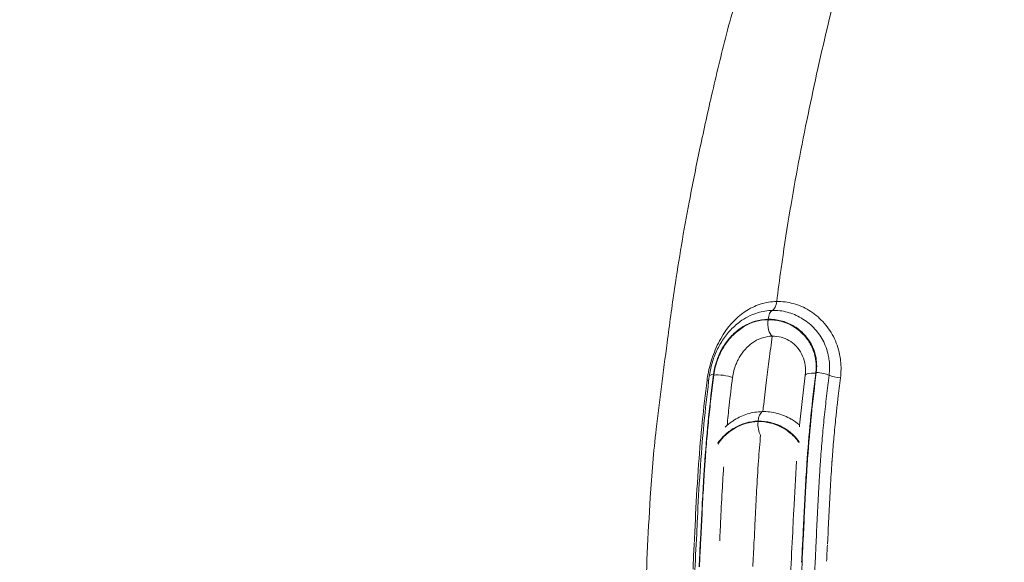
# Model space of a CAD drawing. Units: millimetres. Extents: x 2231 to 71687, y 2602 to 16139.
# Drawn here: x 6795 to 7095, y 7664 to 7829 of the extents above; entities that cross this region are included whole.
import ezdxf

# ---------------------------------------------------------------- set-up
doc = ezdxf.new("R2010")
doc.units = ezdxf.units.MM
doc.styles.get("Standard").update_dxf_attribs({"font": 'arial.ttf'})
doc.dimstyles.get("Standard").update_dxf_attribs({"dimtxt": 0.18, "dimasz": 0.18, "dimexe": 0.18, "dimexo": 0.0625, "dimgap": 0.09, "dimtad": 0, "dimtih": 1, "dimtoh": 1, "dimdec": 4, "dimzin": 0, "dimdsep": 46, "dimtxsty": 'Standard', "dimcen": 0.09, "dimadec": 0, "dimazin": 0, "dimtfac": 1, "dimtdec": 4, "dimtofl": 0, "dimtmove": 0, "dimatfit": 3, "dimfxl": 1, "dimtolj": 1, "dimtzin": 0, "dimarcsym": 0})

# ---------------------------------------------------------------- blocks, each defined once
blk = doc.blocks.new('*D9')
at = {"color": 0, "lineweight": -2, "transparency": 16777216}
for p, q in [((3247.52, 15249.18), (3247.52, 15289.36)), ((3647.52, 15289.18), (24657.75, 15289.18)), ((25057.75, 15249.18), (25057.75, 15289.36))]:
    blk.add_line(p, q, dxfattribs=at)
at = {"color": 0, "transparency": 16777216}
for points in [[(3647.52, 15355.85), (3647.52, 15222.51), (3247.52, 15289.18)], [(24657.75, 15355.85), (24657.75, 15222.51), (25057.75, 15289.18)]]:
    blk.add_solid(points, dxfattribs=at)
at = {"layer": 'Defpoints', "color": 0, "transparency": 16777216}
for p in [(25057.75, 15289.18), (3247.52, 8797.13), (25057.75, 5272.34)]:
    blk.add_point(p, dxfattribs=at)
at = {"color": 0, "lineweight": 15, "transparency": 16777216, "insert": (14152.63, 15745.52), "char_height": 600, "attachment_point": 5}
blk.add_mtext('\\A1;2180', dxfattribs=at)
blk = doc.blocks.new('*D10')
at = {"color": 0, "lineweight": -2, "transparency": 16777216}
for p, q in [((3120.82, 15189.25), (3080.64, 15189.25)), ((3080.82, 14789.25), (3080.82, 3002.45)), ((3120.82, 2602.45), (3080.64, 2602.45))]:
    blk.add_line(p, q, dxfattribs=at)
at = {"color": 0, "transparency": 16777216}
for points in [[(3014.16, 14789.25), (3147.49, 14789.25), (3080.82, 15189.25)], [(3014.16, 3002.45), (3147.49, 3002.45), (3080.82, 2602.45)]]:
    blk.add_solid(points, dxfattribs=at)
at = {"layer": 'Defpoints', "color": 0, "transparency": 16777216}
for p in [(13572.9, 15189.25), (3080.82, 2602.45), (20241.9, 2602.45)]:
    blk.add_point(p, dxfattribs=at)
at = {"color": 0, "lineweight": 15, "transparency": 16777216, "insert": (2624.48, 8895.85), "char_height": 600, "attachment_point": 5, "rotation": 90}
blk.add_mtext('\\A1;1260', dxfattribs=at)

msp = doc.modelspace()

# ---------------------------------------------------------------- linework, layer by layer
at = {"color": 0, "linetype": 'Continuous', "lineweight": 0}
for p, q in [((7022.99085, 7737.43514), (7023.00733, 7737.56347)), ((7019.96566, 7706.45591), (7019.97807, 7706.58664))]:
    msp.add_line(p, q, dxfattribs=at)
for centre, major_axis, ratio, start_param, end_param in [((7024.77971, 7736.37476), (-0.07441, 3.99931), 0.459436052, 0.211758539, 1.260471949), ((7024.76324, 7736.24648), (0.07441, -3.99931), 0.459436052, -1.881107598, -0.310554981), ((7001.45618, 7720.02846), (3.96841, -0.50169), 0.26774171, -0.685334929, -0.435324447), ((7009.10302, 7719.71425), (-3.96833, 0.50236), 0.268230621, -0.796686677, -0.00064619), ((7009.16099, 7719.48268), (-3.96853, 0.50073), 0.26763089, -2.402410108, -0.798806316), ((7038.26022, 7720.02409), (-3.96849, 0.50109), 0.267585393, -1.348699219, 0.000316686), ((7021.77981, 7705.65867), (-0.07442, 3.99931), 0.459507591, 0.27937419, 1.328087601), ((7021.7674, 7705.52799), (0.07442, -3.99931), 0.459507591, -1.813491947, -0.6622229), ((7006.61687, 7688.84939), (-3.98188, 0.37167), 0.210475667, -0.671470353, -0.671339632), ((7035.78294, 7689.14141), (-1.08733, 0.91848), 0.000009137, -0.00001148, 0.000010241), ((7006.68317, 7688.61344), (2.58085, 0.41089), 0.000003211, 0.000007169, 0.000033351)]:
    msp.add_ellipse(centre, major_axis=major_axis, ratio=ratio, start_param=start_param, end_param=end_param, dxfattribs=at)
at = {"color": 0, "linetype": 'Continuous', "lineweight": 0, "extrusion": (0, 0, -1)}
for centre, major_axis, ratio, start_param, end_param in [((7023.86184, 7744.18034), (0.07441, -3.99931), 0.459436052, -1.256361934, -0.211758587), ((7038.4089, 7720.25951), (3.96833, -0.50236), 0.268230621, -1.790983374, -0.687194631), ((7044.71513, 7720.83332), (-3.96851, 0.50097), 0.267834124, -1.679473648, -0.687100681), ((7020.62323, 7713.32831), (0.07442, -3.99931), 0.459507591, -0.404519759, -0.279374239), ((7042.21724, 7689.87056), (-3.98307, 0.37), 0.210070632, -1.560509399, -1.560364369)]:
    msp.add_ellipse(centre, major_axis=major_axis, ratio=ratio, start_param=start_param, end_param=end_param, dxfattribs=at)
at = {"color": 0, "linetype": 'Continuous', "lineweight": 0}
for points, knots in [([(7025.6315, 7742.97642), (7026.05272, 7746.2), (7026.5007, 7749.5584), (7028.47031, 7763.71282), (7030.1602, 7773.84), (7033.78825, 7793.37473), (7035.75069, 7802.88494), (7039.87427, 7821.50483), (7042.21207, 7831.75126), (7048.00433, 7853.60618), (7050.88204, 7862.52914), (7053.25284, 7869.82408)], [71.358222564, 71.358222564, 71.358222564, 71.358222564, 72.226734874, 72.226734874, 74.883800925, 74.883800925, 77.615100982, 77.615100982, 80.432901543, 80.432901543, 83.364794091, 83.364794091, 83.364794091, 83.364794091]), ([(6985.12332, 7616.97843), (6985.00781, 7623.36118), (6984.98582, 7629.74876), (6985.19477, 7641.03679), (6985.35487, 7645.94979), (6985.76714, 7656.05323), (6986.03462, 7661.23748), (6986.54464, 7672.0799), (6986.81373, 7677.73337), (6987.6105, 7690.35443), (6988.2068, 7697.32582), (6989.46507, 7708.52072), (6990.00732, 7712.82575), (6991.15644, 7721.54983), (6991.73167, 7725.98116), (6993.03519, 7735.95048), (6993.77317, 7741.46486), (6995.88471, 7755.80955), (6997.37777, 7764.54149), (6999.98341, 7778.30821), (7001.01014, 7783.43634), (7003.27994, 7794.25092), (7004.53401, 7799.91444), (7007.25729, 7811.80793), (7008.75151, 7818.04935), (7012.10509, 7830.95165), (7014.02279, 7837.62461), (7017.07552, 7847.46815), (7018.17794, 7850.8971), (7019.23209, 7854.16684)], [428.107927882, 428.107927882, 428.107927882, 428.107927882, 447.250861224, 447.250861224, 462.049435179, 462.049435179, 477.765910521, 477.765910521, 494.859061699, 494.859061699, 516.073667837, 516.073667837, 529.491656242, 529.491656242, 543.48497585, 543.48497585, 560.796114119, 560.796114119, 588.715773918, 588.715773918, 605.516033385, 605.516033385, 624.440513201, 624.440513201, 645.46371013, 645.46371013, 668.424637777, 668.424637777, 680.705614318, 680.705614318, 680.705614318, 680.705614318]), ([(7045.01218, 7719.72235), (7045.23271, 7721.46506), (7045.25025, 7723.22595), (7044.98974, 7725.60151), (7044.8903, 7726.25466), (7044.37576, 7728.78071), (7043.08778, 7732.42544), (7039.82434, 7737.03231), (7035.59236, 7740.47708), (7030.71573, 7742.57926), (7027.31646, 7743.00729), (7025.63219, 7742.97595)], [0, 0, 0, 0, 0.552916308, 0.552916308, 0.757621078, 0.757621078, 1.364326933, 1.971032789, 2.577738644, 3.1844445, 3.791150356, 3.791150356, 3.791150356, 3.791150356]), ([(7025.63219, 7742.97595), (7023.9509, 7742.94467), (7020.57016, 7742.38177), (7014.33581, 7739.36132), (7009.26577, 7733.62988), (7006.81856, 7728.09101), (7005.92784, 7725.53449), (7005.72099, 7724.88045), (7005.02474, 7722.46025), (7004.6635, 7720.71015), (7004.44353, 7718.96755)], [0, 0, 0, 0, 0.605632677, 1.211265353, 2.422530706, 3.028163383, 3.028163383, 3.232308238, 3.232308238, 3.785194724, 3.785194724, 3.785194724, 3.785194724]), ([(7017.53434, 7738.66103), (7018.28311, 7739.01637), (7019.05281, 7739.315), (7019.8386, 7739.55595), (7021.29819, 7740.00349), (7022.81483, 7740.24923), (7024.3208, 7740.27725)], [-0.9316819026, -0.9316819026, -0.9316819026, -0.9316819026, -0.6056326766, -0.6056326766, -0.6056326766, -0.0000014998, -0.0000014998, -0.0000014998, -0.0000014998]), ([(7024.32081, 7740.27726), (7025.82946, 7740.30533), (7027.34892, 7740.123), (7028.83225, 7739.73278), (7028.83928, 7739.73093), (7028.84631, 7739.72908), (7028.85333, 7739.72722), (7030.32929, 7739.33688), (7031.76874, 7738.7382), (7033.11017, 7737.95234), (7033.11625, 7737.94878), (7033.12234, 7737.94521), (7033.12842, 7737.94164), (7034.46926, 7737.15391), (7035.7131, 7736.18097), (7036.81241, 7735.04711), (7036.82116, 7735.03808), (7036.82991, 7735.02904), (7036.83864, 7735.01999), (7037.93186, 7733.88746), (7038.87949, 7732.59476), (7039.63795, 7731.19029), (7040.40248, 7729.77459), (7040.9741, 7728.24445), (7041.31761, 7726.65491), (7041.43351, 7726.1186), (7041.52351, 7725.57555), (7041.58757, 7725.02927), (7041.76061, 7723.55376), (7041.75135, 7722.04466), (7041.56197, 7720.54644)], [-3.791150356, -3.791150356, -3.791150356, -3.791150356, -3.1844445, -3.1844445, -3.1844445, -3.181569538, -3.181569538, -3.181569538, -2.577738644, -2.577738644, -2.577738644, -2.574998912, -2.574998912, -2.574998912, -1.971032789, -1.971032789, -1.971032789, -1.966223645, -1.966223645, -1.966223645, -1.364326933, -1.364326933, -1.364326933, -0.757621078, -0.757621078, -0.757621078, -0.552916308, -0.552916308, -0.552916308, -0.000003006, -0.000003006, -0.000003006, -0.000003006]), ([(7005.13504, 7720.21745), (7005.30382, 7721.55049), (7005.58348, 7722.89458), (7006.35373, 7725.53275), (7006.84939, 7726.83962), (7008.02367, 7729.32597), (7008.70586, 7730.51878), (7010.24008, 7732.74141), (7011.09897, 7733.78291), (7012.97003, 7735.66848), (7013.99192, 7736.52127), (7015.86085, 7737.78638), (7016.68559, 7738.25855), (7017.53434, 7738.66103)], [0, 0, 0, 0, 4.140097027, 4.140097027, 8.295580998, 8.295580998, 12.390513286, 12.390513286, 16.473131846, 16.473131846, 20.57569328, 20.57569328, 23.559911251, 23.559911251, 23.559911251, 23.559911251]), ([(7006.42524, 7720.82656), (7006.64054, 7722.52485), (7007.07725, 7724.2455), (7007.98658, 7726.56054), (7008.55767, 7727.81983), (7009.96004, 7730.2549), (7011.71439, 7732.4305), (7013.52168, 7734.02327), (7014.4815, 7734.72723), (7014.97328, 7735.05455), (7015.25727, 7735.23425), (7017.69239, 7736.72389), (7020.38883, 7737.51475), (7023.00733, 7737.56347)], [-2.601059461, -2.601059461, -2.601059461, -2.601059461, -2.073980019, -2.073980019, -1.866582017, -1.659184015, -1.244388011, -1.036990009, -0.933291008, -0.881441508, -0.855516758, -0.829592007, 0, 0, 0, 0]), ([(7022.99085, 7737.43514), (7021.7007, 7737.41113), (7017.79272, 7736.82241), (7013.1236, 7733.94659), (7010.10948, 7730.19725), (7008.71677, 7727.80505), (7008.14352, 7726.56369), (7007.18521, 7724.19186), (7006.71279, 7722.36648), (7006.48871, 7720.59299)], [-2.593961683, -2.593961683, -2.593961683, -2.593961683, -2.18521413, -1.367719024, -0.958971472, -0.754597695, -0.550223919, -0.550223919, 0, 0, 0, 0]), ([(7037.51686, 7721.17031), (7037.5393, 7721.34839), (7037.55869, 7721.5268), (7037.575, 7721.70541), (7037.58131, 7721.77445), (7037.58716, 7721.84352), (7037.59254, 7721.91261), (7037.59791, 7721.98141), (7037.60282, 7722.05022), (7037.60727, 7722.11904), (7037.61613, 7722.25589), (7037.62317, 7722.39276), (7037.62841, 7722.52959), (7037.63101, 7722.59764), (7037.63316, 7722.66569), (7037.63487, 7722.73371), (7037.63657, 7722.80152), (7037.63782, 7722.86931), (7037.63863, 7722.93707), (7037.63943, 7723.00463), (7037.63979, 7723.07216), (7037.63971, 7723.13965), (7037.63962, 7723.20696), (7037.6391, 7723.27423), (7037.63812, 7723.34146), (7037.63619, 7723.47543), (7037.63249, 7723.60922), (7037.62703, 7723.74276), (7037.62159, 7723.87576), (7037.6144, 7724.00852), (7037.60545, 7724.14097), (7037.59653, 7724.273), (7037.58587, 7724.40472), (7037.57346, 7724.53609), (7037.56108, 7724.66713), (7037.54695, 7724.79782), (7037.53108, 7724.9281), (7037.52316, 7724.99315), (7037.5148, 7725.05811), (7037.50601, 7725.12295), (7037.49722, 7725.18775), (7037.48799, 7725.25244), (7037.47833, 7725.31702), (7037.46868, 7725.38157), (7037.45859, 7725.446), (7037.44806, 7725.51031), (7037.43753, 7725.57461), (7037.42657, 7725.63878), (7037.41518, 7725.70282), (7037.40948, 7725.73484), (7037.40367, 7725.76683), (7037.39776, 7725.79879), (7037.39184, 7725.83075), (7037.38581, 7725.86267), (7037.37968, 7725.89456), (7037.36741, 7725.95835), (7037.3547, 7726.022), (7037.34155, 7726.08551), (7037.33827, 7726.10139), (7037.33495, 7726.11726), (7037.33161, 7726.13313), (7037.32827, 7726.14899), (7037.3249, 7726.16485), (7037.3215, 7726.1807), (7037.31471, 7726.2124), (7037.3078, 7726.24406), (7037.30079, 7726.27568), (7037.29728, 7726.2915), (7037.29375, 7726.30731), (7037.29019, 7726.32311), (7037.28662, 7726.33891), (7037.28303, 7726.3547), (7037.27942, 7726.37048), (7037.27761, 7726.37837), (7037.27579, 7726.38626), (7037.27397, 7726.39415), (7037.27214, 7726.40203), (7037.27031, 7726.40992), (7037.26848, 7726.4178), (7037.26664, 7726.42568), (7037.2648, 7726.43357), (7037.26295, 7726.44144), (7037.26202, 7726.44538), (7037.26109, 7726.44932), (7037.26017, 7726.45326), (7037.25924, 7726.4572), (7037.25831, 7726.46114), (7037.25737, 7726.46508), (7037.04133, 7727.377), (7036.72982, 7728.25702), (7036.33399, 7729.10968), (7036.11874, 7729.57333), (7035.87853, 7730.02848), (7035.61456, 7730.46932), (7035.32699, 7730.94957), (7035.01122, 7731.41294), (7034.66914, 7731.85487), (7034.63744, 7731.89583), (7034.60552, 7731.9366), (7034.57336, 7731.97718), (7034.24703, 7732.38909), (7033.8977, 7732.78327), (7033.527, 7733.15693), (7032.96814, 7733.72027), (7032.36093, 7734.2373), (7031.71542, 7734.70164), (7030.24827, 7735.75699), (7028.58364, 7736.53902), (7026.83822, 7736.98721), (7025.58154, 7737.30989), (7024.28224, 7737.45917), (7022.99085, 7737.43514)], [-2.598776104, -2.598776104, -2.598776104, -2.598776104, -2.543528744, -2.543528744, -2.543528744, -2.522172443, -2.522172443, -2.522172443, -2.500905739, -2.500905739, -2.500905739, -2.458617775, -2.458617775, -2.458617775, -2.437585342, -2.437585342, -2.437585342, -2.416620128, -2.416620128, -2.416620128, -2.395716972, -2.395716972, -2.395716972, -2.374870858, -2.374870858, -2.374870858, -2.333330316, -2.333330316, -2.333330316, -2.291960716, -2.291960716, -2.291960716, -2.250725758, -2.250725758, -2.250725758, -2.209590287, -2.209590287, -2.209590287, -2.189049108, -2.189049108, -2.189049108, -2.168519978, -2.168519978, -2.168519978, -2.147998689, -2.147998689, -2.147998689, -2.127481047, -2.127481047, -2.127481047, -2.117222286, -2.117222286, -2.117222286, -2.106962867, -2.106962867, -2.106962867, -2.086439963, -2.086439963, -2.086439963, -2.081308008, -2.081308008, -2.081308008, -2.07617543, -2.07617543, -2.07617543, -2.06590814, -2.06590814, -2.06590814, -2.060773297, -2.060773297, -2.060773297, -2.055637567, -2.055637567, -2.055637567, -2.053069349, -2.053069349, -2.053069349, -2.050500884, -2.050500884, -2.050500884, -2.047932165, -2.047932165, -2.047932165, -2.046647707, -2.046647707, -2.046647707, -2.045363172, -2.045363172, -2.045363172, -1.747743336, -1.747743336, -1.747743336, -1.58590319, -1.58590319, -1.58590319, -1.409593317, -1.409593317, -1.409593317, -1.393253839, -1.393253839, -1.393253839, -1.227412516, -1.227412516, -1.227412516, -0.977392587, -0.977392587, -0.977392587, -0.409137505, -0.409137505, -0.409137505, 0, 0, 0, 0]), ([(7023.00733, 7737.56347), (7024.31655, 7737.58783), (7026.94985, 7737.28283), (7030.64023, 7735.79991), (7034.89892, 7732.57129), (7036.89515, 7729.00718), (7037.82316, 7724.83324), (7037.88824, 7723.10623), (7037.67367, 7721.40796)], [-2.601014678, -2.601014678, -2.601014678, -2.601014678, -2.186227288, -1.771439899, -1.356652509, -0.527077729, -0.527077729, 0, 0, 0, 0]), ([(7024.2726, 7732.42804), (7023.35142, 7732.4109), (7022.41687, 7732.26479), (7021.50953, 7731.98998), (7019.69485, 7731.44036), (7017.99025, 7730.3751), (7016.57073, 7728.95545), (7015.86097, 7728.24562), (7015.22172, 7727.44759), (7014.66187, 7726.58582), (7014.38194, 7726.15494), (7014.12188, 7725.70811), (7013.88334, 7725.24925), (7013.84021, 7725.16628), (7013.7978, 7725.08305), (7013.75613, 7724.99965), (7013.56732, 7724.62178), (7013.39294, 7724.23249), (7013.23388, 7723.839), (7012.7111, 7722.54583), (7012.35439, 7721.17271), (7012.18437, 7719.82818)], [-3.994308962, -3.994308962, -3.994308962, -3.994308962, -3.683010769, -3.683010769, -3.683010769, -3.060414383, -3.060414383, -3.060414383, -2.74911619, -2.74911619, -2.74911619, -2.593467093, -2.593467093, -2.593467093, -2.565324049, -2.565324049, -2.565324049, -2.437817997, -2.437817997, -2.437817997, -2.018773488, -2.018773488, -2.018773488, -2.018773488]), ([(7021.44789, 7709.66661), (7021.52443, 7710.38567), (7022.16921, 7716.3143), (7022.82625, 7721.44955), (7023.65214, 7727.63359), (7023.95725, 7729.98035), (7024.2726, 7732.42804)], [68.170851197, 68.170851197, 68.170851197, 68.170851197, 68.345087864, 69.630583877, 69.630583877, 70.362260629, 70.362260629, 70.362260629, 70.362260629]), ([(7031.40748, 7729.53524), (7030.18441, 7730.7576), (7028.65365, 7731.64899), (7027.005, 7732.09455), (7026.11693, 7732.33455), (7025.19467, 7732.44519), (7024.2726, 7732.42804)], [-0.8930759714, -0.8930759714, -0.8930759714, -0.8930759714, -0.3126523925, -0.3126523925, -0.3126523925, 0, 0, 0, 0]), ([(7034.29244, 7720.52475), (7034.42088, 7721.542), (7034.42069, 7722.56748), (7034.16582, 7724.53458), (7033.90585, 7725.49148), (7033.14914, 7727.26276), (7032.65033, 7728.08915), (7031.85442, 7729.06518), (7031.63618, 7729.30666), (7031.40748, 7729.53524)], [0, 0, 0, 0, 3.277788964, 3.277788964, 6.562536225, 6.562536225, 9.8296376, 9.8296376, 10.975237668, 10.975237668, 10.975237668, 10.975237668]), ([(7001.30476, 7672.19597), (7001.40013, 7674.30054), (7001.4968, 7676.40476), (7002.07379, 7688.27018), (7002.69751, 7698.01801), (7004.11403, 7711.81472), (7004.60497, 7716.02989), (7005.13506, 7720.21726)], [128.264556376, 128.264556376, 128.264556376, 128.264556376, 134.63259881, 134.63259881, 164.199832496, 164.199832496, 177.337882254, 177.337882254, 177.337882254, 177.337882254]), ([(7002.48202, 7670.59154), (7002.49017, 7670.77263), (7002.61524, 7673.55197), (7002.85966, 7678.95209), (7003.20035, 7685.49695), (7003.47737, 7690.0787), (7003.62695, 7692.36776), (7003.71586, 7693.67594), (7003.76136, 7694.32849), (7004.41325, 7703.55102), (7005.34161, 7712.27844), (7006.42524, 7720.82656)], [-5.059835737, -5.059835737, -5.059835737, -5.059835737, -5.005173399, -4.221108707, -3.437044015, -3.045011669, -2.848995496, -2.75098741, -2.652979324, -2.652979324, 0, 0, 0, 0]), ([(7006.48871, 7720.59299), (7006.2209, 7718.47337), (7005.70385, 7714.21341), (7004.99992, 7707.7598), (7004.38222, 7701.25109), (7004.03434, 7696.86016), (7003.87902, 7694.66164), (7003.87757, 7694.64121), (7003.87469, 7694.60034), (7003.86965, 7694.52883), (7003.85959, 7694.38578), (7003.83956, 7694.09968), (7003.79991, 7693.52743), (7003.72211, 7692.38271), (7003.57246, 7690.09277), (7003.29537, 7685.51026), (7002.95466, 7678.9653), (7002.70964, 7673.55462), (7002.58413, 7670.76668), (7002.57556, 7670.57629)], [-17.596733238, -17.596733238, -17.596733238, -17.596733238, -16.939120982, -16.281508726, -15.62389647, -14.966284213, -14.966284213, -14.963213459, -14.960142705, -14.954001197, -14.941718181, -14.917152149, -14.868020084, -14.769755955, -14.573227696, -14.180171179, -13.394058144, -12.60794511, -12.550308682, -12.550308682, -12.550308682, -12.550308682]), ([(7012.18437, 7719.82817), (7011.82927, 7717.02), (7011.49203, 7714.19712), (7011.17728, 7711.35989), (7010.95402, 7709.34744), (7010.74223, 7707.32804), (7010.54366, 7705.30112)], [-10.4388752133, -10.4388752133, -10.4388752133, -10.4388752133, -9.9810553278, -9.9810553278, -9.9810553278, -9.6563231349, -9.6563231349, -9.6563231349, -9.6563231349]), ([(7032.54668, 7704.90258), (7032.59095, 7705.36583), (7032.63592, 7705.82871), (7033.15343, 7711.07239), (7033.69793, 7715.81645), (7034.29244, 7720.52475)], [160.650343924, 160.650343924, 160.650343924, 160.650343924, 162.079075827, 162.079075827, 176.848130504, 176.848130504, 176.848130504, 176.848130504]), ([(7033.56847, 7670.35954), (7033.58899, 7670.81232), (7033.72692, 7673.86268), (7033.92565, 7678.23115), (7034.18982, 7683.46301), (7034.40575, 7687.39015), (7034.60399, 7690.66342), (7034.75383, 7692.953), (7034.84287, 7694.26181), (7034.88849, 7694.91475), (7035.53292, 7704.04436), (7036.44824, 7712.69148), (7037.51687, 7721.17029)], [-5.126049351, -5.126049351, -5.126049351, -5.126049351, -4.988896668, -4.20278428, -3.809728086, -3.416671891, -3.023615697, -2.8270876, -2.728823552, -2.630559503, -2.630559503, 0, 0, 0, 0]), ([(7037.67367, 7721.40796), (7037.13364, 7717.13393), (7036.12792, 7708.50481), (7035.35213, 7699.67632), (7035.0362, 7695.21155), (7035.03043, 7695.12987), (7035.01893, 7694.96649), (7034.99889, 7694.68056), (7034.95919, 7694.1086), (7034.88131, 7692.96441), (7034.79567, 7691.65609), (7034.71319, 7690.3475), (7034.63276, 7689.03873), (7034.41967, 7685.43892), (7034.11206, 7679.54864), (7033.85276, 7673.84954), (7033.71353, 7670.77628), (7033.69188, 7670.29962)], [-17.611959799, -17.611959799, -17.611959799, -17.611959799, -16.285470138, -14.958980476, -14.958980476, -14.946729465, -14.934478454, -14.909976433, -14.860972389, -14.762964303, -14.56694813, -14.468940044, -14.370931957, -14.174915784, -13.390851092, -12.606786401, -12.462730662, -12.462730662, -12.462730662, -12.462730662]), ([(7041.56202, 7720.54642), (7041.29546, 7718.43781), (7041.03829, 7716.32224), (7040.79325, 7714.1993), (7040.54821, 7712.07635), (7040.31528, 7709.94601), (7040.09669, 7707.8083), (7040.0944, 7707.78584), (7040.0921, 7707.76338), (7040.08981, 7707.74092), (7039.87381, 7705.62551), (7039.67187, 7703.50289), (7039.48585, 7701.37355), (7039.29786, 7699.22161), (7039.12613, 7697.06282), (7038.97215, 7694.8976), (7038.96808, 7694.84029), (7038.96401, 7694.78301), (7038.95996, 7694.72563), (7038.9571, 7694.68528), (7038.95425, 7694.64493), (7038.9514, 7694.60457), (7038.94856, 7694.56422), (7038.94572, 7694.52386), (7038.94288, 7694.48351), (7038.9372, 7694.40279), (7038.93155, 7694.32207), (7038.92591, 7694.24134), (7038.91463, 7694.07988), (7038.90343, 7693.9184), (7038.89229, 7693.75688), (7038.87002, 7693.43387), (7038.84803, 7693.11073), (7038.82632, 7692.78748), (7038.78386, 7692.15551), (7038.74244, 7691.52309), (7038.702, 7690.89031), (7038.70108, 7690.87584), (7038.70016, 7690.86138), (7038.69923, 7690.84691), (7038.67858, 7690.52331), (7038.65818, 7690.19962), (7038.63803, 7689.87582), (7038.61789, 7689.55207), (7038.59799, 7689.22821), (7038.57833, 7688.90425), (7038.54078, 7688.28546), (7038.50409, 7687.6663), (7038.46822, 7687.0468), (7038.46654, 7687.01779), (7038.46486, 7686.98878), (7038.46319, 7686.95976), (7038.31663, 7684.42325), (7038.18358, 7681.88091), (7038.05888, 7679.33452), (7038.05618, 7679.27941), (7038.05349, 7679.22429), (7038.0508, 7679.16918), (7037.92772, 7676.6486), (7037.81265, 7674.12409), (7037.69823, 7671.59762), (7037.69483, 7671.52239), (7037.69142, 7671.44717), (7037.68801, 7671.37195), (7037.63297, 7670.15625), (7037.57801, 7668.94012), (7037.52196, 7667.72383), (7037.51817, 7667.64142), (7037.51436, 7667.55901), (7037.51056, 7667.4766), (7037.48452, 7666.91323), (7037.45824, 7666.3498), (7037.43157, 7665.78636), (7037.42753, 7665.70117), (7037.42349, 7665.61597), (7037.41944, 7665.53077), (7037.39277, 7664.97007), (7037.3657, 7664.40945), (7037.3381, 7663.84895), (7037.33379, 7663.7614), (7037.32948, 7663.67366), (7037.32518, 7663.58632), (7037.24582, 7661.97241), (7037.169, 7660.35885), (7037.09578, 7658.74437), (7037.02256, 7657.12989), (7036.95294, 7655.51448), (7036.8879, 7653.89834), (7036.82287, 7652.28219), (7036.76241, 7650.66531), (7036.70736, 7649.04701), (7036.65231, 7647.42871), (7036.60266, 7645.80899), (7036.55915, 7644.18795), (7036.51565, 7642.56691), (7036.47829, 7640.94455), (7036.44773, 7639.32112), (7036.41716, 7637.69769), (7036.39339, 7636.07319), (7036.37698, 7634.44794), (7036.36057, 7632.8227), (7036.35151, 7631.19671), (7036.35008, 7629.57041), (7036.34865, 7627.94412), (7036.35495, 7626.3175), (7036.36997, 7624.69108), (7036.37054, 7624.629), (7036.37113, 7624.56696), (7036.37173, 7624.50483), (7036.38737, 7622.88364), (7036.40915, 7621.26217), (7036.43641, 7619.64107), (7036.46367, 7618.02046), (7036.49658, 7616.40017), (7036.53438, 7614.77997), (7036.54712, 7614.23366), (7036.56043, 7613.68736), (7036.57425, 7613.14106)], [-17.715399604, -17.715399604, -17.715399604, -17.715399604, -17.052089854, -17.052089854, -17.052089854, -16.388780104, -16.388780104, -16.388780104, -16.381811234, -16.381811234, -16.381811234, -15.725470354, -15.725470354, -15.725470354, -15.062160604, -15.062160604, -15.062160604, -15.044601036, -15.044601036, -15.044601036, -15.032250911, -15.032250911, -15.032250911, -15.019900999, -15.019900999, -15.019900999, -14.99520179, -14.99520179, -14.99520179, -14.945805705, -14.945805705, -14.945805705, -14.847021834, -14.847021834, -14.847021834, -14.653894611, -14.653894611, -14.653894611, -14.649479062, -14.649479062, -14.649479062, -14.550718726, -14.550718726, -14.550718726, -14.451969737, -14.451969737, -14.451969737, -14.263349131, -14.263349131, -14.263349131, -14.25451532, -14.25451532, -14.25451532, -13.482258172, -13.482258172, -13.482258172, -13.465543853, -13.465543853, -13.465543853, -12.701167213, -12.701167213, -12.701167213, -12.678409229, -12.678409229, -12.678409229, -12.310621734, -12.310621734, -12.310621734, -12.285703309, -12.285703309, -12.285703309, -12.115348994, -12.115348994, -12.115348994, -12.089590469, -12.089590469, -12.089590469, -11.920076254, -11.920076254, -11.920076254, -11.89359945, -11.89359945, -11.89359945, -11.404329101, -11.404329101, -11.404329101, -10.915058751, -10.915058751, -10.915058751, -10.425788402, -10.425788402, -10.425788402, -9.936518053, -9.936518053, -9.936518053, -9.447247703, -9.447247703, -9.447247703, -8.957977354, -8.957977354, -8.957977354, -8.468707005, -8.468707005, -8.468707005, -7.979436655, -7.979436655, -7.979436655, -7.960762962, -7.960762962, -7.960762962, -7.473440133, -7.473440133, -7.473440133, -6.986267518, -6.986267518, -6.986267518, -6.821999114, -6.821999114, -6.821999114, -6.821999114]), ([(7041.09598, 7669.1868), (7041.12713, 7669.87544), (7041.15808, 7670.56356), (7041.18906, 7671.25089), (7041.30542, 7673.83265), (7041.42232, 7676.40332), (7041.54767, 7678.96476), (7041.67302, 7681.52621), (7041.8068, 7684.07847), (7041.95411, 7686.62066), (7042.02776, 7687.89175), (7042.10479, 7689.16034), (7042.1857, 7690.42659), (7042.26661, 7691.69283), (7042.3514, 7692.95672), (7042.44052, 7694.21835), (7042.44456, 7694.27559), (7042.44861, 7694.33284), (7042.45267, 7694.39007), (7042.59007, 7696.32773), (7042.74142, 7698.24937), (7042.90618, 7700.16745), (7042.92358, 7700.36994), (7042.94112, 7700.57239), (7042.95881, 7700.77482), (7043.14409, 7702.89461), (7043.34572, 7705.01136), (7043.56172, 7707.12176), (7043.70796, 7708.55063), (7043.86083, 7709.9764), (7044.01954, 7711.4002), (7044.09524, 7712.07932), (7044.17226, 7712.75797), (7044.25058, 7713.43607), (7044.49308, 7715.53583), (7044.74782, 7717.631), (7045.01239, 7719.72159)], [12.493219224, 12.493219224, 12.493219224, 12.493219224, 12.701167213, 12.701167213, 12.701167213, 13.482258172, 13.482258172, 13.482258172, 14.263349131, 14.263349131, 14.263349131, 14.653894611, 14.653894611, 14.653894611, 15.04444009, 15.04444009, 15.04444009, 15.062160604, 15.062160604, 15.062160604, 15.662130089, 15.662130089, 15.662130089, 15.725470354, 15.725470354, 15.725470354, 16.388780104, 16.388780104, 16.388780104, 16.837880133, 16.837880133, 16.837880133, 17.052089854, 17.052089854, 17.052089854, 17.715399602, 17.715399602, 17.715399602, 17.715399602]), ([(7004.44353, 7718.96755), (7003.91541, 7714.78362), (7002.93766, 7706.38479), (7002.19086, 7697.90544), (7001.88366, 7693.58365), (7001.87958, 7693.52621), (7001.51873, 7688.42974), (7001.09126, 7680.79694), (7000.72591, 7672.79915), (7000.59585, 7669.93281), (7000.58296, 7669.64882)], [0, 0, 0, 0, 1.327460328, 2.654920655, 2.654920655, 2.672649129, 2.672649129, 4.234177886, 5.014942264, 5.100766267, 5.100766267, 5.100766267, 5.100766267]), ([(7012.84369, 7706.99461), (7014.07071, 7707.7603), (7015.37765, 7708.35556), (7016.73926, 7708.77503), (7018.18579, 7709.22066), (7019.69564, 7709.46517), (7021.20155, 7709.49319)], [-1.175714462, -1.175714462, -1.175714462, -1.175714462, -0.605632677, -0.605632677, -0.605632677, -0.000001145, -0.000001145, -0.000001145, -0.000001145]), ([(7021.20156, 7709.4932), (7022.71015, 7709.52127), (7024.23606, 7709.3401), (7025.73225, 7708.95176), (7025.73934, 7708.94992), (7025.74643, 7708.94808), (7025.75352, 7708.94623), (7027.24234, 7708.55777), (7028.70109, 7707.96173), (7030.0676, 7707.17798), (7030.0738, 7707.17443), (7030.08, 7707.17087), (7030.08619, 7707.1673), (7030.96525, 7706.66173), (7031.8065, 7706.07922), (7032.59698, 7705.42562)], [-3.791150356, -3.791150356, -3.791150356, -3.791150356, -3.1844445, -3.1844445, -3.1844445, -3.181569538, -3.181569538, -3.181569538, -2.577738644, -2.577738644, -2.577738644, -2.574998912, -2.574998912, -2.574998912, -2.186325688, -2.186325688, -2.186325688, -2.186325688]), ([(7019.96566, 7706.45591), (7018.67555, 7706.4319), (7014.78376, 7705.8439), (7010.55646, 7703.19218), (7008.24042, 7700.39493), (7007.69889, 7699.63125)], [-2.593961683, -2.593961683, -2.593961683, -2.593961683, -2.18521413, -1.367719024, -1.085625594, -1.085625594, -1.085625594, -1.085625594]), ([(7007.73869, 7699.95181), (7008.23924, 7700.63385), (7009.2259, 7701.80087), (7010.5974, 7703.0462), (7011.53582, 7703.7512), (7012.01767, 7704.07886), (7012.29622, 7704.2587), (7014.68631, 7705.74926), (7017.35968, 7706.53792), (7019.97807, 7706.58664)], [-1.499400865, -1.499400865, -1.499400865, -1.499400865, -1.244388011, -1.036990009, -0.933291008, -0.881441508, -0.855516758, -0.829592007, 0, 0, 0, 0]), ([(7009.95894, 7704.77882), (7010.62127, 7705.39426), (7011.3216, 7705.96158), (7012.31197, 7706.65296), (7012.57578, 7706.82746), (7012.84369, 7706.99461)], [17.756151518, 17.756151518, 17.756151518, 17.756151518, 20.575999852, 20.575999852, 21.578559954, 21.578559954, 21.578559954, 21.578559954]), ([(7032.46597, 7699.9993), (7032.26252, 7700.29555), (7032.04839, 7700.5842), (7031.82408, 7700.86415), (7031.79108, 7700.90533), (7031.75786, 7700.94633), (7031.72442, 7700.98713), (7031.38504, 7701.40127), (7031.02321, 7701.79727), (7030.64064, 7702.17239), (7030.06389, 7702.73793), (7029.44024, 7703.25638), (7028.77991, 7703.72163), (7027.2791, 7704.77907), (7025.58927, 7705.56078), (7023.829, 7706.00859), (7022.56162, 7706.331), (7021.25699, 7706.47993), (7019.96566, 7706.45591)], [-1.52065727, -1.52065727, -1.52065727, -1.52065727, -1.409593317, -1.409593317, -1.409593317, -1.393253839, -1.393253839, -1.393253839, -1.227412516, -1.227412516, -1.227412516, -0.977392587, -0.977392587, -0.977392587, -0.409137505, -0.409137505, -0.409137505, 0, 0, 0, 0]), ([(7019.97807, 7706.58664), (7021.28724, 7706.611), (7023.93141, 7706.30672), (7027.66983, 7704.82508), (7030.54765, 7702.69158), (7031.98805, 7701.01938), (7032.48912, 7700.32502)], [-2.601014678, -2.601014678, -2.601014678, -2.601014678, -2.186227288, -1.771439899, -1.356652509, -1.09148658, -1.09148658, -1.09148658, -1.09148658]), ([(7018.80291, 7670.43803), (7018.89954, 7672.58817), (7019.22469, 7679.83015), (7019.65805, 7688.21484), (7020.29191, 7697.23081), (7020.50447, 7699.85089), (7020.7292, 7702.35429)], [65.22841236, 65.22841236, 65.22841236, 65.22841236, 65.80062402, 67.059591851, 67.059591851, 67.609210088, 67.609210088, 67.609210088, 67.609210088]), ([(7009.50542, 7692.74856), (7009.49479, 7692.5923), (7009.48423, 7692.43602), (7009.47372, 7692.27972), (7009.43022, 7691.6325), (7009.3878, 7690.98498), (7009.34643, 7690.33715), (7009.26369, 7689.04148), (7009.18508, 7687.74453), (7009.11012, 7686.44661), (7008.92785, 7683.29082), (7008.76766, 7680.12887), (7008.61784, 7676.96801), (7008.51131, 7674.72055), (7008.41015, 7672.47251), (7008.30864, 7670.22659)], [-8.990967396, -8.990967396, -8.990967396, -8.990967396, -8.96624447, -8.96624447, -8.96624447, -8.863868849, -8.863868849, -8.863868849, -8.659117606, -8.659117606, -8.659117606, -8.161280446, -8.161280446, -8.161280446, -7.807305395, -7.807305395, -7.807305395, -7.807305395]), ([(7030.49692, 7672.84363), (7030.59557, 7675.02169), (7030.69578, 7677.19935), (7031.04775, 7684.40075), (7031.32774, 7689.42347), (7031.67703, 7694.41669)], [128.123594756, 128.123594756, 128.123594756, 128.123594756, 134.714036372, 134.714036372, 149.935274347, 149.935274347, 149.935274347, 149.935274347]), ([(7000.55215, 7669.54113), (7000.42083, 7667.2135), (7000.30828, 7664.88202), (7000.21426, 7662.48865), (7000.21198, 7662.43062), (7000.1998, 7662.1184), (7000.19006, 7661.86387), (7000.18049, 7661.60925)], [1.9353089253, 1.9353089253, 1.9353089253, 1.9353089253, 2.654920655, 2.654920655, 2.6726491294, 2.6726491294, 2.7506868094, 2.7506868094, 2.7506868094, 2.7506868094]), ([(7002.06386, 7662.3105), (7002.07437, 7662.59207), (7002.08511, 7662.87368), (7002.19179, 7665.61641), (7002.3102, 7668.06665), (7002.44841, 7670.50701)], [-2.7366331599, -2.7366331599, -2.7366331599, -2.7366331599, -2.6529793235, -2.6529793235, -1.9268089631, -1.9268089631, -1.9268089631, -1.9268089631]), ([(7002.54467, 7670.55774), (7002.5306, 7670.30899), (7002.39363, 7667.85116), (7002.27686, 7665.38022), (7002.19054, 7663.15913), (7002.18974, 7663.13849), (7002.18814, 7663.0972), (7002.18534, 7663.02495), (7002.17977, 7662.88045), (7002.17067, 7662.64226), (7002.16325, 7662.44536), (7002.15898, 7662.33103)], [-15.6979882171, -15.6979882171, -15.6979882171, -15.6979882171, -15.6238964695, -14.9662842132, -14.9662842132, -14.9632134592, -14.9601427051, -14.954001197, -14.9417181809, -14.9171521485, -14.8831393177, -14.8831393177, -14.8831393177, -14.8831393177]), ([(7018.39611, 7662.42482), (7018.40439, 7662.64656), (7018.41283, 7662.86896), (7018.51955, 7665.63923), (7018.63765, 7668.08745), (7018.7696, 7670.43826)], [67.0152985857, 67.0152985857, 67.0152985857, 67.0152985857, 67.0595918508, 67.0595918508, 67.5653931492, 67.5653931492, 67.5653931492, 67.5653931492]), ([(7033.21972, 7663.68786), (7033.22041, 7663.7056), (7033.2211, 7663.72335), (7033.30667, 7665.92894), (7033.40958, 7668.1101), (7033.52843, 7670.28404)], [-2.6358114186, -2.6358114186, -2.6358114186, -2.6358114186, -2.630559503, -2.630559503, -1.9832557984, -1.9832557984, -1.9832557984, -1.9832557984]), ([(7033.65525, 7670.28734), (7033.53658, 7668.11202), (7033.43384, 7665.93208), (7033.34826, 7663.73623), (7033.34763, 7663.72), (7033.347, 7663.70377)], [-15.605881814, -15.605881814, -15.605881814, -15.605881814, -14.9589804759, -14.9589804759, -14.9541617539, -14.9541617539, -14.9541617539, -14.9541617539]), ([(7033.38169, 7663.70654), (7032.74647, 7650.78027), (7032.30734, 7637.64333), (7032.46, 7621.7768), (7032.50406, 7619.05476), (7032.56206, 7616.33628)], [-11.796707844, -11.796707844, -11.796707844, -11.796707844, -7.914810449, -7.914810449, -7.110370287, -7.110370287, -7.110370287, -7.110370287])]:
    msp.add_open_spline(points, degree=3, knots=knots, dxfattribs=at)
for points in [[(7025.54628, 7740.25377), (7025.5463, 7740.25391), (7025.54631, 7740.25405), (7025.54633, 7740.25419)], [(7025.90993, 7742.97889), (7025.90996, 7742.97906), (7025.90998, 7742.97922), (7025.91, 7742.97938)], [(7010.78112, 7707.66251), (7010.78103, 7707.66242), (7010.78094, 7707.66234), (7010.78084, 7707.66225)], [(7021.42974, 7709.49584), (7021.42975, 7709.49594), (7021.42976, 7709.49604), (7021.42977, 7709.49614)], [(7036.02861, 7706.89209), (7036.02856, 7706.89214), (7036.02851, 7706.89218), (7036.02846, 7706.89223)], [(7035.5964, 7702.26645), (7035.59652, 7702.26629), (7035.59664, 7702.26612), (7035.59676, 7702.26596)], [(7039.58033, 7702.43907), (7039.58033, 7702.43909), (7039.58032, 7702.4391), (7039.58031, 7702.43912)], [(7032.14424, 7700.44904), (7032.14425, 7700.44915), (7032.14425, 7700.44927), (7032.14426, 7700.44939)], [(7003.91782, 7695.2088), (7003.91791, 7695.20908), (7003.91801, 7695.20937), (7003.91811, 7695.20966)], [(7004.0807, 7697.38225), (7004.08061, 7697.38201), (7004.08053, 7697.38178), (7004.08044, 7697.38154)], [(7034.93084, 7693.69095), (7034.93083, 7693.69105), (7034.93082, 7693.69115), (7034.9308, 7693.69125)], [(7034.98636, 7694.50056), (7034.98637, 7694.50049), (7034.98639, 7694.50041), (7034.9864, 7694.50034)], [(7042.43949, 7694.2038), (7042.43936, 7694.2048), (7042.43922, 7694.2058), (7042.43909, 7694.2068)], [(7002.88194, 7677.27388), (7002.88233, 7677.27933), (7002.88272, 7677.28479), (7002.88311, 7677.29024)], [(7034.10528, 7679.23103), (7034.10537, 7679.23225), (7034.10546, 7679.23348), (7034.10555, 7679.2347)], [(7000.66686, 7671.49583), (7000.66269, 7671.42732), (7000.65853, 7671.35881), (7000.65439, 7671.2903)], [(7000.72229, 7659.73736), (7000.86198, 7663.91899), (7001.05256, 7668.08929), (7001.30653, 7672.23507)], [(7002.67208, 7672.71646), (7002.67153, 7672.70747), (7002.67098, 7672.69847), (7002.67042, 7672.68948)], [(7008.40473, 7672.35581), (7008.40454, 7672.3526), (7008.40434, 7672.34939), (7008.40414, 7672.34618)], [(7029.90313, 7660.13235), (7030.04449, 7664.39877), (7030.23856, 7668.65297), (7030.49868, 7672.88247)], [(7033.82287, 7673.18617), (7033.82273, 7673.18389), (7033.82259, 7673.18162), (7033.82245, 7673.17934)], [(7041.24402, 7672.46885), (7041.24404, 7672.46921), (7041.24406, 7672.46956), (7041.24408, 7672.46992)], [(7040.80795, 7663.99594), (7040.87519, 7665.63864), (7040.95252, 7667.27254), (7041.03939, 7668.90498)]]:
    msp.add_open_spline(points, degree=3, dxfattribs=at)

# ---------------------------------------------------------------- dimensions: what is measured, and where the dimension line sits
at = {"lineweight": 15}
dim = msp.add_linear_dim(base=(25057.74503, 15289.18021), p1=(3247.52441, 8797.13041), p2=(25057.74503, 5272.34471), text='2180', dimstyle='Standard', override={"dimtxt": 600, "dimasz": 400, "dimgap": 150, "dimtad": 2, "dimtih": 0, "dimfxl": 40, "dimfxlon": 1}, dxfattribs=at)
dim.commit()
dim.dimension.update_dxf_attribs({"geometry": '*D9', "text_midpoint": (14152.63472, 15745.52401)})
dim = msp.add_linear_dim(base=(3080.8218, 2602.45163), p1=(13572.89876, 15189.25329), p2=(20241.89878, 2602.45163), angle=90, text='1260', dimstyle='Standard', override={"dimtxt": 600, "dimasz": 400, "dimgap": 150, "dimtad": 2, "dimtih": 0, "dimfxl": 40, "dimfxlon": 1}, dxfattribs=at)
dim.commit()
dim.dimension.update_dxf_attribs({"geometry": '*D10', "text_midpoint": (2624.478, 8895.85246)})

doc.saveas('drawing.dxf')
